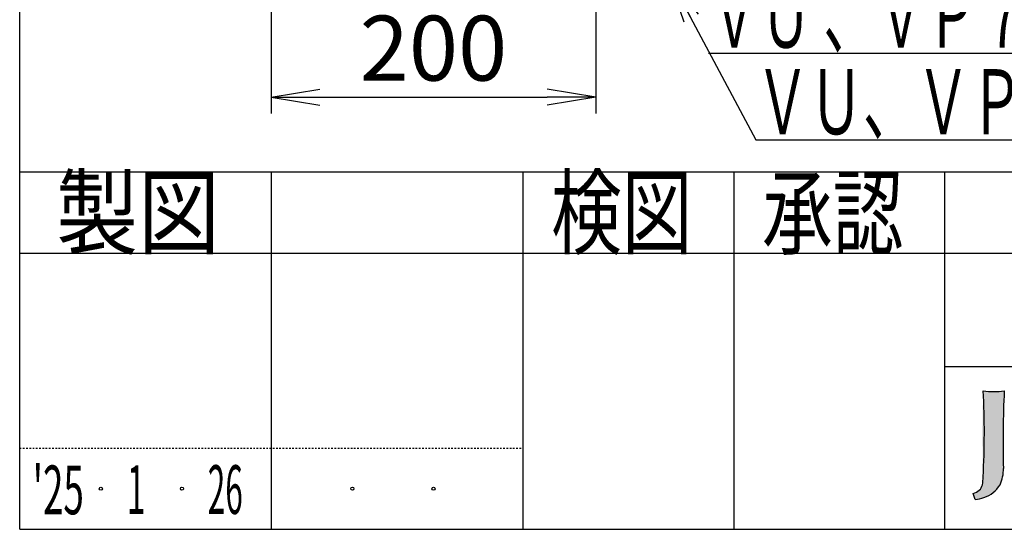
# Model space of a CAD drawing. Extents: x 0 to 2000, y 115 to 2915.
# Drawn here: x 180 to 787, y 115 to 429 of the extents above; entities that cross this region are included whole.
import ezdxf
from ezdxf.enums import TextEntityAlignment as Align

# ---------------------------------------------------------------- set-up
doc = ezdxf.new("R2010")
doc.units = 0
doc.linetypes.add('EXLTYPE2', pattern=[2, 1, -1])
doc.layers.get('0').update_dxf_attribs({"linetype": 'CONTINUOUS'})
doc.layers.get('DEFPOINTS').update_dxf_attribs({"linetype": 'CONTINUOUS'})
doc.layers.add('寸法', color=7, linetype='CONTINUOUS')
doc.layers.add('枠_表', color=7, linetype='CONTINUOUS')
doc.styles.add('EXCADDIM1', font='monotxt', dxfattribs={"width": 0.84, "bigfont": 'extfont'})
doc.styles.add('EXCADSTD', font='monotxt', dxfattribs={"bigfont": 'extfont'})
doc.styles.get("Standard").update_dxf_attribs({"font": 'monotxt', "bigfont": 'extfont'})
doc.dimstyles.new('ISO-25', dxfattribs={"dimtxt": 2.5, "dimasz": 2.5, "dimexe": 1.25, "dimexo": 0.625, "dimtad": 1, "dimtxsty": 'STANDARD', "dimcen": 2.5, "dimazin": 3, "dimtfac": 1, "dimtmove": 0, "dimatfit": 3})

# ---------------------------------------------------------------- blocks, each defined once
blk = doc.blocks.new('EX_NORM')
at = {"color": 0, "linetype": 'CONTINUOUS'}
for q in [(-1, 0.167), (-1, 0), (-1, -0.167)]:
    blk.add_line((0, 0), q, dxfattribs=at)
blk = doc.blocks.new('*D17')
at = {"layer": 'DEFPOINTS', "color": 0}
for p in [(335, 532), (535, 532), (535, 381)]:
    blk.add_point(p, dxfattribs=at)
at = {"layer": '寸法', "color": 3, "linetype": 'CONTINUOUS'}
for p, q in [((335, 525), (335, 371)), ((535, 525), (535, 371)), ((365, 381), (505, 381))]:
    blk.add_line(p, q, dxfattribs=at)
at = {"layer": '寸法', "color": 3, "xscale": 30, "yscale": 30, "zscale": 30, "rotation": 180}
blk.add_blockref('EX_NORM', (335, 381), dxfattribs=at)
at = {"layer": '寸法', "color": 3, "xscale": 30, "yscale": 30, "zscale": 30}
blk.add_blockref('EX_NORM', (535, 381), dxfattribs=at)
at = {"layer": '寸法', "color": 2, "insert": (435, 406), "char_height": 40, "attachment_point": 5, "style": 'EXCADDIM1'}
blk.add_mtext('200', dxfattribs=at)

msp = doc.modelspace()

# ---------------------------------------------------------------- hatches: boundary and pattern name
at = {"linetype": 'CONTINUOUS'}
msp.add_hatch(color=3, dxfattribs=at).paths.add_polyline_path([(773.725, 147.217, -0.0173622), (773.813, 200.184, -0.0267628), (773.813, 200.184, 0.0737939), (786.733, 200.238, 0.0183879), (786.213, 152.482, -0.1144749), (784.12, 142.424, -0.1929163), (774.164, 134.608, -0.0603888), (768.886, 133.292), (767.65, 137.051, 0.0860918), (771.343, 139.016, 0.1331843)])
at = {"layer": '枠_表', "linetype": 'CONTINUOUS'}
msp.add_hatch(color=3, dxfattribs=at).paths.add_polyline_path([(773.725, 147.217, -0.0173622), (773.813, 200.184, -0.0267628), (773.813, 200.184, 0.0737939), (786.733, 200.238, 0.0183879), (786.213, 152.482, -0.1144749), (784.12, 142.424, -0.1929163), (774.164, 134.608, -0.0603888), (768.886, 133.292), (767.65, 137.051, 0.0860918), (771.343, 139.016, 0.1331843)])

# ---------------------------------------------------------------- linework, layer by layer
at = {"color": 3, "linetype": 'CONTINUOUS'}
msp.add_line((768.886, 133.292), (767.65, 137.051), dxfattribs=at)
for centre, radius, start, end in [((780.091, 243.742), 44.008, 261.79862, 278.680338), ((1435.543, 169.296), 649.547, 177.269593, 181.483312), ((279.339, 174.52), 495.14, 356.839024, 2.971134), ((763.49, 151.963), 22.729, 335.18606, 1.308076), ((704.144, 150.734), 69.67, 353.127476, 357.106204), ((766.093, 144.341), 7.478, 314.592391, 344.937407), ((769.39, 150.938), 17.014, 286.296612, 329.973223), ((763.835, 148.676), 12.235, 288.171519, 307.853783), ((766.096, 155.722), 22.603, 277.090103, 290.913415)]:
    msp.add_arc(centre, radius, start, end, dxfattribs=at)
at = {"layer": '寸法', "color": 3, "linetype": 'CONTINUOUS'}
msp.add_line((604.465, 408.006), (825.825, 408.006), dxfattribs=at)
at = {"layer": '枠_表', "color": 7, "linetype": 'CONTINUOUS'}
for p, q in [((180, 115), (180, 2915)), ((180, 335), (2000, 335)), ((180, 115), (2000, 115))]:
    msp.add_line(p, q, dxfattribs=at)
at = {"layer": '枠_表', "color": 6, "linetype": 'CONTINUOUS'}
for p, q in [((335, 335), (335, 115)), ((490, 335), (490, 115)), ((620, 335), (620, 115)), ((750, 335), (750, 115)), ((180, 285), (750, 285)), ((750, 285), (1390, 285)), ((2000, 215), (750, 215))]:
    msp.add_line(p, q, dxfattribs=at)
at = {"layer": '枠_表', "color": 6, "linetype": 'EXLTYPE2'}
msp.add_line((180, 165), (490, 165), dxfattribs=at)
at = {"layer": '枠_表', "color": 3, "linetype": 'CONTINUOUS'}
msp.add_line((768.886, 133.292), (767.65, 137.051), dxfattribs=at)
at = {"layer": '枠_表', "color": 6, "linetype": 'CONTINUOUS'}
for centre in [(230, 140), (280, 140), (385, 140), (435, 140)]:
    msp.add_circle(centre, 1, dxfattribs=at)
at = {"layer": '枠_表', "color": 3, "linetype": 'CONTINUOUS'}
for centre, radius, start, end in [((780.091, 243.742), 44.008, 261.79862, 278.680338), ((1435.543, 169.296), 649.547, 177.269593, 181.483312), ((279.339, 174.52), 495.14, 356.839024, 2.971134), ((763.49, 151.963), 22.729, 335.18606, 1.308076), ((704.144, 150.734), 69.67, 353.127476, 357.106204), ((766.093, 144.341), 7.478, 314.592391, 344.937407), ((769.39, 150.938), 17.014, 286.296612, 329.973223), ((763.835, 148.676), 12.235, 288.171519, 307.853783), ((766.096, 155.722), 22.603, 277.090103, 290.913415)]:
    msp.add_arc(centre, radius, start, end, dxfattribs=at)

# ---------------------------------------------------------------- texts
at = {"layer": '寸法', "color": 2, "linetype": 'CONTINUOUS', "style": 'EXCADSTD'}
for s, width, p, p2 in [('ＶＵ 、ＶＰ７５', 0.838542, (604.465, 411.506), (834.465, 411.506)), ('ＶＵ、ＶＰ１００', 0.982979, (633.662, 358.195), (897.662, 358.195))]:
    msp.add_text(s, height=40, dxfattribs=dict(at, width=width)).set_placement(p, p2, align=Align.FIT)
at = {"layer": '枠_表', "color": 2, "linetype": 'CONTINUOUS', "style": 'EXCADSTD'}
for s, width, p, p2 in [('製図', 1.509694, (202.5, 288.75), (303.326, 288.75)), ('検図', 1.303827, (507.5, 288.75), (594.577, 288.75)), ('承認', 1.303827, (637.5, 288.75), (724.577, 288.75))]:
    msp.add_text(s, height=42.5, dxfattribs=dict(at, width=width)).set_placement(p, p2, align=Align.FIT)
at = {"layer": '枠_表', "color": 6, "linetype": 'CONTINUOUS', "style": 'EXCADSTD'}
for s, width, p, p2 in [("'25", 0.468978, (188.044, 124.25), (219.533, 124.25)), ('1', 0.723864, (246.069, 124.45), (257.444, 124.45)), ('26', 0.408649, (295.894, 124.45), (317.494, 124.45))]:
    msp.add_text(s, height=30, dxfattribs=dict(at, width=width)).set_placement(p, p2, align=Align.FIT)

# ---------------------------------------------------------------- dimensions: what is measured, and where the dimension line sits
at = {"layer": '寸法', "color": 3, "linetype": 'CONTINUOUS'}
dim = msp.add_linear_dim(base=(535, 381), p1=(335, 532), p2=(535, 532), dimstyle='ISO-25', override={"dimtxt": 40, "dimasz": 30, "dimexe": 10, "dimexo": 7, "dimgap": 0, "dimtad": 1, "dimjust": 0, "dimtih": 0, "dimtoh": 0, "dimdec": 1, "dimzin": 8, "dimlunit": 2, "dimtxsty": 'EXCADDIM1', "dimblk1": 'EX_NORM', "dimblk2": 'EX_NORM', "dimsah": 1, "dimse1": 0, "dimse2": 0, "dimclrd": 3, "dimclre": 3, "dimclrt": 2, "dimtmove": 2}, dxfattribs=at)
dim.commit()
dim.dimension.update_dxf_attribs({"geometry": '*D17', "text_midpoint": (435, 406), "dimtype": 160})

# ---------------------------------------------------------------- leaders
msp.add_leader([(579.5, 456.308), (633.662, 354.695), (885.925, 354.695)], dimstyle='ISO-25', override={"dimasz": 30, "dimldrblk": 'EX_NORM'}, dxfattribs=at)

doc.saveas('drawing.dxf')
